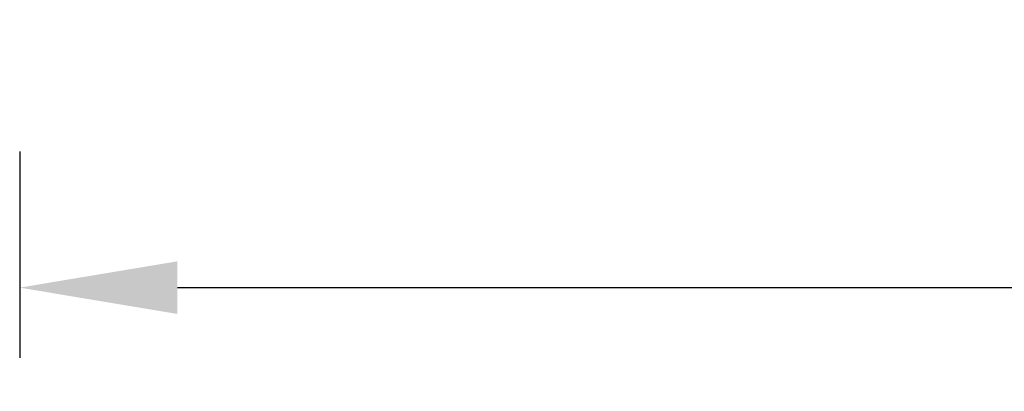
# Model space of a CAD drawing. Units: millimetres. Extents: x -3037 to 2757, y -2147 to 2268.
# Drawn here: x -1208 to -309, y -981 to -642 of the extents above; entities that cross this region are included whole.
import ezdxf

# ---------------------------------------------------------------- set-up
doc = ezdxf.new("R2010")
doc.units = ezdxf.units.MM
doc.layers.get('0').update_dxf_attribs({"lineweight": 13})
doc.styles.get("Standard").update_dxf_attribs({"font": 'arial.ttf'})
doc.dimstyles.get("Standard").update_dxf_attribs({"dimscale": 800, "dimtxt": 0.18, "dimasz": 0.18, "dimexe": 0.08, "dimexo": 0.15, "dimgap": 0.01, "dimtad": 0, "dimdec": 0, "dimlfac": 0.1, "dimzin": 0, "dimdsep": 46, "dimtxsty": 'Standard', "dimcen": 0.09, "dimadec": 0, "dimazin": 0, "dimtfac": 1, "dimtdec": 0, "dimtofl": 0, "dimtmove": 0, "dimatfit": 3, "dimfxl": 1, "dimtolj": 1, "dimtzin": 0, "dimarcsym": 0})

# ---------------------------------------------------------------- blocks, each defined once
blk = doc.blocks.new('*D4330')
at = {"color": 0, "lineweight": -2}
for p, q in [((-1207.55, -762.38), (-1207.55, -950.65)), ((1257.29, -767.49), (1257.29, -950.65)), ((-1063.55, -886.65), (0.01, -886.65)), ((1113.29, -886.65), (336.52, -886.65))]:
    blk.add_line(p, q, dxfattribs=at)
at = {"color": 0}
for points in [[(-1063.55, -862.65), (-1063.55, -910.65), (-1207.55, -886.65)], [(1113.29, -910.65), (1113.29, -862.65), (1257.29, -886.65)]]:
    blk.add_solid(points, dxfattribs=at)
at = {"layer": 'Defpoints', "color": 0}
for p in [(-1207.55, -642.38), (1257.29, -647.49), (-1207.55, -886.65)]:
    blk.add_point(p, dxfattribs=at)
at = {"color": 0, "insert": (168.27, -886.65), "char_height": 144, "attachment_point": 5}
blk.add_mtext('\\A1;246', dxfattribs=at)

msp = doc.modelspace()

# ---------------------------------------------------------------- dimensions: what is measured, and where the dimension line sits
dim = msp.add_linear_dim(base=(-1207.55, -886.65), p1=(1257.29, -647.49), p2=(-1207.55, -642.38), dimstyle='Standard')
dim.commit()
dim.dimension.update_dxf_attribs({"geometry": '*D4330', "text_midpoint": (168.27, -886.65), "dimtype": 160})

doc.saveas('drawing.dxf')
